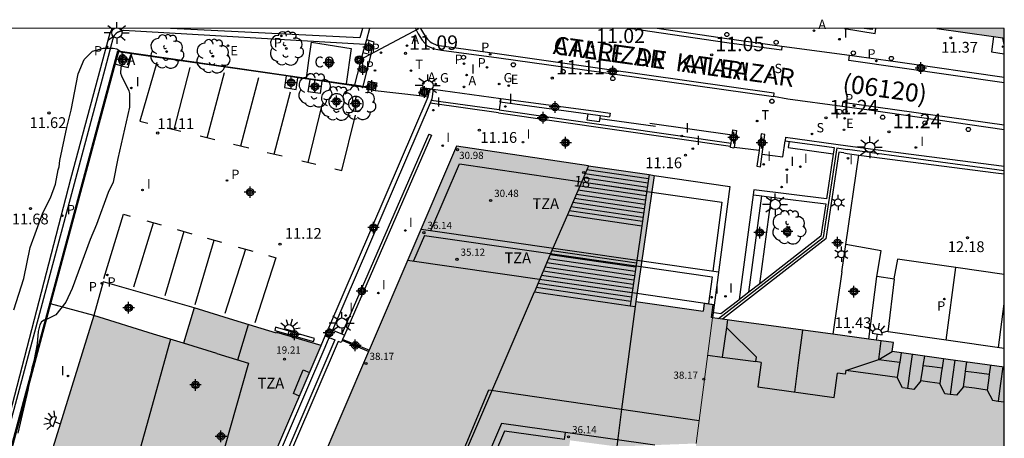
# Model space of a CAD drawing. Units: metres. Extents: x 583793 to 584144, y 4796790 to 4797042.
# Drawn here: x 584076 to 584144, y 4797012 to 4797041 of the extents above; entities that cross this region are included whole.
import ezdxf
from ezdxf.enums import TextEntityAlignment as Align

# ---------------------------------------------------------------- set-up
doc = ezdxf.new("R2010")
doc.units = ezdxf.units.M
doc.header["$MEASUREMENT"] = 0
for name, color, linetype in [('010106', 9, 'Continuous'), ('020204', 9, 'Continuous'), ('020308', 9, 'Continuous'), ('060106', 9, 'Continuous'), ('060108', 9, 'Continuous'), ('060113', 4, 'Continuous'), ('060117', 9, 'Continuous'), ('060126', 9, 'Continuous'), ('060130', 9, 'Continuous'), ('070105', 6, 'Continuous'), ('070106', 6, 'Continuous'), ('070108', 9, 'Continuous'), ('070110', 9, 'Continuous'), ('080101', 9, 'Continuous'), ('080107', 9, 'Continuous'), ('080109', 9, 'Continuous'), ('080110', 9, 'Continuous'), ('080131', 9, 'Continuous'), ('080137', 9, 'Continuous'), ('080201', 9, 'Continuous'), ('080202', 9, 'Continuous'), ('080301', 9, 'Continuous'), ('080302', 9, 'Continuous'), ('080303', 9, 'Continuous'), ('080306', 9, 'Continuous'), ('080308', 9, 'Continuous'), ('080311', 9, 'Continuous'), ('080312', 8, 'Continuous'), ('090217', 9, 'Continuous'), ('100101', 9, 'Continuous'), ('100106', 63, 'Continuous'), ('100116', 71, 'Continuous'), ('100117', 54, 'Continuous'), ('100202', 3, 'Continuous'), ('200205', 4, 'Continuous'), ('200305', 4, 'Continuous'), ('210102', 4, 'Continuous'), ('210203', 4, 'Continuous'), ('210204', 9, 'Continuous'), ('210205', 4, 'Continuous'), ('210303', 4, 'Continuous'), ('210304', 9, 'Continuous'), ('210305', 4, 'Continuous'), ('220101', 1, 'Continuous'), ('220104', 9, 'Continuous'), ('220205', 1, 'Continuous'), ('220207', 9, 'Continuous'), ('220305', 1, 'Continuous'), ('220307', 9, 'Continuous'), ('230204', 9, 'Continuous'), ('230304', 9, 'Continuous'), ('240205', 1, 'Continuous'), ('240305', 1, 'Continuous'), ('250203', 9, 'Continuous'), ('250204', 9, 'Continuous'), ('250206', 9, 'Continuous'), ('260101', 9, 'Continuous'), ('260202', 9, 'Continuous'), ('260203', 9, 'Continuous'), ('260303', 9, 'Continuous'), ('270204', 9, 'Continuous'), ('270304', 9, 'Continuous'), ('990501', 21, 'Continuous'), ('C_Edificios', 5, 'Continuous'), ('Centroides', 1, 'Continuous')]:
    doc.layers.add(name, color=color, linetype=linetype)
doc.layers.add('080111', color=7, linetype='Continuous', lineweight=30)
doc.layers.add('080117', color=7, linetype='Continuous', lineweight=20)
doc.styles.add('ARIAL', font='arial.ttf', dxfattribs={"height": 1})
doc.styles.add('ARIALI', font='ariali.ttf', dxfattribs={"height": 1})
doc.styles.add('ROMANS', font='romans__.ttf', dxfattribs={"height": 1})
doc.styles.get("Standard").update_dxf_attribs({"font": 'arial.ttf'})

# ---------------------------------------------------------------- blocks, each defined once
blk = doc.blocks.new('Centroide')
for points in [[(0.402, 0), (-0.402, 0)], [(0, -0.402), (0, 0.402)]]:
    blk.add_lwpolyline(points)
for radius in [0.256, 0.159]:
    blk.add_circle((0, 0), radius)
blk = doc.blocks.new('COTAPU')
blk.add_circle((0, 0), 0.075)
blk = doc.blocks.new('PLUVI2')
blk.add_circle((0, 0), 0.055)
blk = doc.blocks.new('FAROLA')
for p, q in [((0, 0.355), (0, 0.755)), ((-0.355, 0), (-0.895, 0)), ((-0.63, 0.51), (-0.255, 0.245)), ((0.605, 0.49), (0.276, 0.223)), ((0.355, 0), (0.855, 0)), ((-0.65, -0.52), (-0.255, -0.24)), ((0, -0.355), (0, -0.755)), ((0.585, -0.52), (0.256, -0.246))]:
    blk.add_line(p, q)
blk.add_circle((0, 0), 0.355)
blk = doc.blocks.new('REIND')
blk.add_circle((0, 0), 0.055)
blk = doc.blocks.new('BloquePortal')
blk.add_circle((0, 0), 0.075)
at = {"flags": 5}
blk.add_attdef('INDICE', text='', height=0.75, dxfattribs=at).set_placement((0, 0), align=Align.MIDDLE_CENTER)
blk = doc.blocks.new('POSTEM')
for radius in [0.29, 0.21, 0.12]:
    blk.add_circle((0, 0), radius)
blk = doc.blocks.new('ARBOL')
blk.add_circle((0, 0), 0.0587)
for centre, radius, start, end in [((-0.564, 0.381), 0.532, 92.28, 254.58), ((-0.28, 0.855), 0.3, 359.28777, 173.60777), ((0.097, 0.97), 0.21, 23.15651, 160.46651), ((0.438, 0.881), 0.24, 301.57804, 139.32804), ((0.656, 0.288), 0.443, 319.85562, 114.76562), ((-0.091, 0.321), 0.12, 119.14, 310.56), ((0.819, -0.249), 0.383, 235.52754, 62.02753), ((-0.556, -0.339), 0.555, 142.64, 266.54), ((-0.039, -0.384), 0.21, 189.64, 323.88), ((0.299, -0.624), 0.532, 224.67, 0.24), ((-0.301, -0.676), 0.45, 213.78, 295.32)]:
    blk.add_arc(centre, radius, start, end)
blk = doc.blocks.new('REGELE')
blk.add_circle((0, 0), 0.055)
blk = doc.blocks.new('PLUVI3')
blk.add_circle((0, 0), 0.055)
blk = doc.blocks.new('FAREDE')
at = {"linetype": 'Continuous'}
for p, q in [((0.75, 0.7), (0.57, 0.322)), ((0.415, 0), (0, 0)), ((0.415, 0.36), (0.415, -0.351)), ((1.07, 0.411), (0.715, 0.19)), ((0.738, -0.699), (0.56, -0.32)), ((1.062, -0.416), (0.709, -0.191)), ((1.187, -0.005), (0.768, -0.001))]:
    blk.add_line(p, q, dxfattribs=at)
blk.add_arc((0.413, 0.004), 0.355, 270.4282, 89.5718, dxfattribs=at)
blk = doc.blocks.new('FAROLJ')
for p, q in [((-0.215, 0.124), (-0.458, 0.264)), ((0, 0.248), (0, 0.528)), ((0.215, 0.124), (0.458, 0.264)), ((-0.215, -0.124), (-0.458, -0.264)), ((0, -0.248), (0, -0.528)), ((0.215, -0.124), (0.458, -0.264))]:
    blk.add_line(p, q)
blk.add_circle((0, 0), 0.248)
blk = doc.blocks.new('HUEPIV')
blk.add_circle((0, 0), 0.145)
blk = doc.blocks.new('PUNTO')
blk.add_circle((0, 0), 0.075)
blk = doc.blocks.new('REGALU')
blk.add_circle((0, 0), 0.055)
blk = doc.blocks.new('SANEA')
blk.add_circle((0, 0), 0.055)
blk = doc.blocks.new('REGAS')
blk.add_circle((0, 0), 0.055)
blk = doc.blocks.new('ABAS')
blk.add_circle((0, 0), 0.055)
blk = doc.blocks.new('RETEL')
blk.add_circle((0, 0), 0.055)
blk = doc.blocks.new('REGTRA')
blk.add_circle((0, 0), 0.055)

msp = doc.modelspace()

# ---------------------------------------------------------------- hatches: boundary and pattern name
at = {"layer": '990501'}
msp.add_hatch(color=256, dxfattribs=at).paths.add_polyline_path([(584144.165, 4797040.106), (584144.165, 4797039.432), (584139.477, 4797040.106)], flags=0)
msp.add_hatch(color=256, dxfattribs=at).paths.add_polyline_path([(584144.165, 4797040.106), (584144.165, 4797039.432), (584139.477, 4797040.106)], flags=0)
h = msp.add_hatch(color=256, dxfattribs=at)
h.dxf.hatch_style = 1
h.paths.add_polyline_path([(584113.32, 4797007.09), (584113.56, 4797008.75), (584113.96, 4797011.47), (584116.85, 4797011.09), (584117.2, 4797011.04), (584122.73, 4797011.25), (584121.7, 4797003.6), (584120.46, 4796994.27), (584120.43, 4796993.97), (584119.34, 4796985.94), (584118.54, 4796979.92), (584121.35, 4796979.55), (584121, 4796976.94), (584126.9, 4796976.16), (584127.25, 4796978.76), (584130.75, 4796978.3), (584131.2, 4796981.73), (584131.21, 4796981.83), (584131.88, 4796986.78), (584131.9, 4796986.88), (584132.37, 4796990.37), (584132.38, 4796990.47), (584132.57, 4796991.82), (584133.5, 4796998.49), (584133.99, 4797002.01), (584135.52, 4797001.8), (584136.362, 4797001.683), (584136.96, 4797001.6), (584142.18, 4797000.89), (584141.97, 4796999.38), (584144.164, 4796999.063), (584144.164, 4797016.566), (584140.268, 4797017.101), (584136.373, 4797017.636), (584136.416, 4797017.959), (584136.46, 4797018.277), (584134.736, 4797018.512), (584132.237, 4797018.853), (584125.54, 4797019.76), (584124.55, 4797019.89), (584123.87, 4797019.99), (584123.79, 4797020), (584123.837, 4797020.35), (584123.91, 4797020.9), (584123.28, 4797020.98), (584123.21, 4797020.44), (584118.53, 4797021.12), (584119.81, 4797029.89), (584119.47, 4797029.94), (584115.24, 4797030.56), (584106.06, 4797031.91), (584099.98, 4797017.73), (584099.94, 4797017.64), (584096.36, 4797009.31), (584083.28, 4796978.84), (584083.11, 4796978.46), (584101.07, 4796975.929), (584101.27, 4796975.901), (584101.49, 4796975.87), (584103.24, 4796975.62), (584104.74, 4796975.41), (584108.36, 4796974.9), (584108.52, 4796974.88), (584108.67, 4796974.85), (584108.69, 4796974.95), (584108.72, 4796975.15), (584111.63, 4796995.32), (584111.66, 4796995.52), (584112.87, 4797003.96)])
h = msp.add_hatch(color=256, dxfattribs=at)
h.dxf.hatch_style = 1
h.paths.add_polyline_path([(584096.64, 4797018.06), (584093.56, 4797018.96), (584093.54, 4797018.92), (584090.57, 4797019.83), (584087.818, 4797020.689), (584087.056, 4797018.221), (584084.98, 4797018.859), (584080.823, 4797020.138), (584077.684, 4797009.974), (584077.826, 4797009.931), (584076.809, 4797006.576), (584077.714, 4797006.312), (584077.838, 4797006.276), (584078.739, 4797006.013), (584078.99, 4797005.94), (584079.214, 4797005.875), (584079.338, 4797005.838), (584083.56, 4797004.606), (584083.653, 4797004.875), (584084.704, 4797007.94), (584087.825, 4797006.861), (584087.714, 4797006.539), (584088.176, 4797006.399), (584087.318, 4797003.616), (584087.261, 4797003.432), (584087.335, 4797003.409), (584087.407, 4797003.385), (584088.662, 4797002.982), (584088.737, 4797002.958), (584088.999, 4797002.874), (584089.983, 4797002.557)])

# ---------------------------------------------------------------- linework, layer by layer
at = {"layer": '010106', "flags": 128}
msp.add_lwpolyline([(583794.169, 4796790.121), (584144.159, 4796790.113), (584144.165, 4797040.106), (583794.174, 4797040.113)], close=True, dxfattribs=at)
at = {"layer": '060106', "flags": 128}
for points in [[(584132.51, 4797031.8), (584133.26, 4797031.7)], [(584144.164, 4797030.195), (584133.26, 4797031.7)]]:
    msp.add_lwpolyline(points, dxfattribs=at)
at = {"layer": '060108', "flags": 128}
for points in [[(584103.216, 4797040.107), (584103.233, 4797040.065), (584103.401, 4797039.733), (584103.667, 4797039.295), (584104.016, 4797038.885), (584104.502, 4797038.678), (584105.024, 4797038.584), (584108.999, 4797038.071), (584116.114, 4797037.058), (584117.093, 4797036.919), (584128.114, 4797035.364)], [(584128.699, 4797038.846), (584124.869, 4797039.387), (584120.013, 4797040.106)], [(584133.385, 4797038.217), (584128.699, 4797038.846)], [(584144.164, 4797036.694), (584136.75, 4797037.767), (584133.385, 4797038.217)], [(584132.885, 4797034.687), (584129.107, 4797035.196), (584128.114, 4797035.364)], [(584144.164, 4797033.067), (584134.773, 4797034.433), (584132.885, 4797034.687)]]:
    msp.add_lwpolyline(points, dxfattribs=at)
at = {"layer": '060113', "flags": 128}
for points in [[(584082.162, 4797040.107), (584082.064, 4797040.005), (584081.932, 4797039.771), (584079.202, 4797029.628), (584072.916, 4797005.461), (584071.708, 4797001.176), (584071.292, 4796999.509), (584068.593, 4796990.081), (584066.908, 4796983.837)], [(584099.526, 4797040.107), (584099.43, 4797039.773), (584099.335, 4797039.44), (584092.744, 4797039.773), (584086.152, 4797040.107)], [(584103.551, 4797040.107), (584103.62, 4797039.977), (584103.751, 4797039.762), (584103.894, 4797039.555), (584104.048, 4797039.357), (584104.214, 4797039.167), (584104.349, 4797039.098), (584104.687, 4797038.948), (584108.892, 4797038.364), (584116.179, 4797037.315), (584128.141, 4797035.637), (584128.114, 4797035.364)], [(584128.699, 4797038.846), (584128.66, 4797038.6), (584124.863, 4797039.112), (584118.082, 4797040.107)], [(584144.164, 4797036.32), (584133.344, 4797037.874), (584133.385, 4797038.217)], [(584144.164, 4797033.38), (584132.908, 4797034.955), (584132.885, 4797034.687)]]:
    msp.add_lwpolyline(points, dxfattribs=at)
at = {"layer": '060117', "flags": 128}
for points in [[(584125.74, 4797021.26), (584126.72, 4797028.54)], [(584126.39, 4797021.76), (584127.29, 4797028.47)], [(584127.15, 4797022.35), (584127.96, 4797028.38)]]:
    msp.add_lwpolyline(points, dxfattribs=at)
at = {"layer": '060126', "flags": 128}
msp.add_lwpolyline([(584135.306, 4797022.854), (584135.605, 4797024.634), (584133.139, 4797025.09)], dxfattribs=at)
at = {"layer": '060130', "flags": 128}
msp.add_lwpolyline([(584080.823, 4797020.138), (584077.809, 4797020.951)], dxfattribs=at)
at = {"layer": '070105', "flags": 128}
for points in [[(584133.051, 4797040.106), (584135.172, 4797039.761), (584135.218, 4797040.106)], [(584134.979, 4797040.106), (584134.97, 4797040.02), (584134.427, 4797040.106)], [(584083.483, 4797038.341), (584082.537, 4797038.477), (584082.311, 4797037.638)], [(584094.207, 4797036.798), (584083.483, 4797038.341)], [(584099.551, 4797038.436), (584098.958, 4797036.174)], [(584100.109, 4797038.296), (584099.531, 4797036.092)], [(584082.311, 4797037.638), (584077.809, 4797020.951)], [(584095.022, 4797036.68), (584094.207, 4797036.798)], [(584095.874, 4797036.558), (584095.022, 4797036.68)], [(584096.69, 4797036.44), (584095.874, 4797036.558)], [(584099.845, 4797035.986), (584096.69, 4797036.44)], [(584104.17, 4797035.92), (584104.44, 4797035.88)], [(584104.44, 4797035.88), (584104.35, 4797035.21)], [(584104.07, 4797035.33), (584097.15, 4797019.26)], [(584104.218, 4797034.899), (584097.43, 4797019.14)], [(584104.3, 4797035.09), (584104.218, 4797034.899)], [(584104.35, 4797035.21), (584104.3, 4797035.09)], [(584109.097, 4797034.999), (584109.13, 4797035.24)], [(584109.097, 4797034.999), (584115.21, 4797034.17)], [(584109.13, 4797035.24), (584115.94, 4797034.33), (584116.75, 4797034.21)], [(584115.21, 4797034.17), (584116.04, 4797034.06)], [(584116.75, 4797034.21), (584116.71, 4797033.97)], [(584116.04, 4797034.06), (584116.71, 4797033.97)], [(584125.153, 4797032.13), (584125.28, 4797033.05), (584125.53, 4797033.01), (584125.367, 4797031.839)], [(584127.32, 4797031.36), (584127.51, 4797032.74), (584127.26, 4797032.77), (584127.105, 4797031.609)], [(584125.125, 4797031.929), (584125.153, 4797032.13)], [(584128.94, 4797032.54), (584128.91, 4797032.3)], [(584128.91, 4797032.3), (584132.34, 4797031.82)], [(584128.94, 4797032.54), (584133.29, 4797031.95)], [(584125.367, 4797031.839), (584125.36, 4797031.79), (584125.11, 4797031.82), (584125.125, 4797031.929)], [(584127.105, 4797031.609), (584126.96, 4797030.52), (584127.2, 4797030.49), (584127.32, 4797031.36)], [(584132.65, 4797031.51), (584131.74, 4797025.47)], [(584132.34, 4797031.82), (584131.8, 4797028.25)], [(584132.82, 4797031.48), (584132.65, 4797031.51)], [(584132.99, 4797031.46), (584132.82, 4797031.48)], [(584132.99, 4797031.46), (584133.23, 4797031.42)], [(584133.23, 4797031.42), (584134.038, 4797031.302)], [(584133.29, 4797031.95), (584137.502, 4797031.393), (584144.164, 4797030.528)], [(584134.038, 4797031.302), (584143.578, 4797030.073), (584144.164, 4797029.986)], [(584126.74, 4797028.89), (584126.7, 4797028.54), (584126.72, 4797028.54)], [(584131.8, 4797028.25), (584126.74, 4797028.89)], [(584126.72, 4797028.54), (584127.29, 4797028.47), (584127.96, 4797028.38)], [(584127.96, 4797028.38), (584131.75, 4797027.91)], [(584131.75, 4797027.91), (584131.41, 4797025.66), (584127.15, 4797022.35)], [(584131.74, 4797025.47), (584124.55, 4797019.89)], [(584132.863, 4797023.183), (584132.237, 4797018.853)], [(584085.704, 4797021.289), (584081.486, 4797022.487), (584080.823, 4797020.138)], [(584127.15, 4797022.35), (584126.39, 4797021.76), (584125.74, 4797021.26)], [(584087.818, 4797020.689), (584085.704, 4797021.289)], [(584125.74, 4797021.26), (584125.69, 4797021.22), (584124.45, 4797020.26)], [(584077.809, 4797020.951), (584074.07, 4797007.089), (584069.915, 4796991.937), (584067.678, 4796983.564)], [(584124.45, 4797020.26), (584123.837, 4797020.35)], [(584096.924, 4797018.728), (584097.15, 4797019.26)], [(584097.15, 4797019.26), (584097.43, 4797019.14)], [(584097.43, 4797019.14), (584097.2, 4797018.61)], [(584097.43, 4797019.14), (584098.08, 4797018.87)], [(584097.59, 4797018.45), (584089.4, 4796999.37), (584082.98, 4796984.41), (584080.64, 4796978.98)], [(584088.99, 4796999.5), (584096.91, 4797017.94), (584097.2, 4797018.61)], [(584096.64, 4797018.06), (584096.924, 4797018.728)], [(584096.924, 4797018.728), (584097.2, 4797018.61)], [(584097.2, 4797018.61), (584097.59, 4797018.45)], [(584098.08, 4797018.87), (584098.26, 4797018.79)], [(584098.13, 4797018.49), (584098.1, 4797018.4)], [(584098.26, 4797018.79), (584098.13, 4797018.49)], [(584099.98, 4797017.73), (584098.13, 4797018.49)]]:
    msp.add_lwpolyline(points, dxfattribs=at)
at = {"layer": '070106', "flags": 128}
for points in [[(584099.999, 4797040.107), (584099.994, 4797040.089), (584099.787, 4797039.303)], [(584103.49, 4797035.42), (584100.398, 4797035.757)], [(584116.02, 4797033.84), (584119.91, 4797033.3)], [(584119.5, 4797033.51), (584125.234, 4797032.719)], [(584127.105, 4797031.609), (584125.367, 4797031.839)], [(584127.32, 4797031.36), (584128.75, 4797031.17)]]:
    msp.add_lwpolyline(points, dxfattribs=at)
at = {"layer": '070108', "flags": 128}
for points in [[(584144.165, 4797038.991), (584144.065, 4797039.446)], [(584067.619, 4796983.585), (584074.012, 4797007.105), (584082.493, 4797038.544), (584095.615, 4797036.655)], [(584095.615, 4797036.655), (584098.379, 4797036.258)], [(584098.379, 4797036.258), (584098.958, 4797036.174)], [(584098.958, 4797036.174), (584099.531, 4797036.092)], [(584099.531, 4797036.092), (584099.857, 4797036.045)], [(584128.75, 4797031.17), (584128.91, 4797032.3)], [(584132.51, 4797031.8), (584131.57, 4797025.56)], [(584124.29, 4797019.93), (584131.57, 4797025.56)]]:
    msp.add_lwpolyline(points, dxfattribs=at)
at = {"layer": '070110', "flags": 128}
for points in [[(584099.699, 4797038.982), (584099.551, 4797038.436)], [(584099.787, 4797039.303), (584099.699, 4797038.982)], [(584100.109, 4797038.296), (584100.335, 4797039.151), (584099.787, 4797039.303)], [(584099.551, 4797038.436), (584100.109, 4797038.296)], [(584099.857, 4797036.045), (584099.933, 4797036.442), (584100.508, 4797036.332), (584100.453, 4797036.045)], [(584100.398, 4797035.757), (584099.823, 4797035.867), (584099.845, 4797035.986)], [(584099.845, 4797035.986), (584099.857, 4797036.045)], [(584100.453, 4797036.045), (584100.398, 4797035.757)], [(584103.49, 4797035.42), (584103.59, 4797036.01)], [(584103.59, 4797036.01), (584104.17, 4797035.92)], [(584104.17, 4797035.92), (584104.07, 4797035.33)], [(584104.07, 4797035.33), (584103.49, 4797035.42)]]:
    msp.add_lwpolyline(points, dxfattribs=at)
at = {"layer": '080101', "flags": 128}
msp.add_lwpolyline([(584119.81, 4797029.89), (584125.08, 4797029.12), (584123.87, 4797019.99)], dxfattribs=at)
at = {"layer": '080107', "flags": 128}
for points in [[(584095.615, 4797036.655), (584095.79, 4797037.871), (584095.973, 4797039.145), (584098.731, 4797038.712), (584098.379, 4797036.258)], [(584082.311, 4797037.638), (584082.764, 4797037.516), (584083.217, 4797037.394), (584083.35, 4797037.867), (584083.483, 4797038.341)]]:
    msp.add_lwpolyline(points, dxfattribs=at).dxf.unprotected_set("ltscale", 0)
for points in [[(584098.1, 4797018.4), (584098.04, 4797018.27), (584097.82, 4797018.35), (584081.23, 4796979.72)], [(584099.94, 4797017.64), (584098.1, 4797018.4)]]:
    msp.add_lwpolyline(points, dxfattribs=at)
at = {"layer": '080109', "flags": 128}
for points in [[(584126.92, 4797017.26), (584124.83, 4797019.31)], [(584129.595, 4797014.82), (584129.876, 4797017.035), (584130.143, 4797019.139)], [(584086.166, 4797018.495), (584084.762, 4797013.47), (584083.328, 4797008.338)], [(584135.432, 4797017.097), (584135.603, 4797018.394)], [(584133.13, 4797016.32), (584135.432, 4797017.097)], [(584135.432, 4797017.097), (584135.902, 4797017.367), (584136.373, 4797017.636)], [(584135.432, 4797017.097), (584136.16, 4797016.999), (584136.888, 4797016.901)], [(584136.994, 4797017.551), (584136.888, 4797016.901)], [(584137.76, 4797017.446), (584137.6, 4797016.301), (584137.429, 4797015.068)], [(584138.53, 4797016.679), (584138.633, 4797017.326)], [(584139.927, 4797017.148), (584139.835, 4797016.504)], [(584140.727, 4797017.038), (584140.566, 4797015.884), (584140.397, 4797014.662)], [(584136.713, 4797015.837), (584134.85, 4797016.097), (584133.13, 4797016.32)], [(584136.888, 4797016.901), (584136.853, 4797016.69), (584136.713, 4797015.837)], [(584138.361, 4797015.609), (584138.496, 4797016.465), (584138.53, 4797016.679)], [(584138.53, 4797016.679), (584139.141, 4797016.597), (584139.835, 4797016.504)], [(584139.835, 4797016.504), (584139.804, 4797016.287), (584139.682, 4797015.425)], [(584141.476, 4797016.283), (584141.567, 4797016.923)], [(584143.199, 4797016.699), (584143.116, 4797016.063)], [(584144.06, 4797016.58), (584143.899, 4797015.42), (584143.73, 4797014.203)], [(584137.429, 4797015.068), (584137.076, 4797015.117), (584136.713, 4797015.837)], [(584141.321, 4797015.198), (584141.444, 4797016.058), (584141.476, 4797016.283)], [(584141.476, 4797016.283), (584142.252, 4797016.179), (584143.116, 4797016.063)], [(584143.116, 4797016.063), (584143.085, 4797015.827), (584142.973, 4797014.968)], [(584138.361, 4797015.609), (584137.88, 4797015.005), (584137.429, 4797015.068)], [(584139.682, 4797015.425), (584138.995, 4797015.521), (584138.361, 4797015.609)], [(584140.397, 4797014.662), (584140.036, 4797014.713), (584139.682, 4797015.425)], [(584141.321, 4797015.198), (584140.84, 4797014.601), (584140.397, 4797014.662)], [(584142.973, 4797014.968), (584142.094, 4797015.09), (584141.321, 4797015.198)], [(584142.973, 4797014.968), (584142.971, 4797014.954), (584143.348, 4797014.257), (584143.73, 4797014.203)], [(584143.73, 4797014.203), (584144.152, 4797014.145), (584144.164, 4797014.161)]]:
    msp.add_lwpolyline(points, dxfattribs=at)
at = {"layer": '080110', "flags": 128}
for points in [[(584104.27, 4797026.06), (584106.26, 4797030.7), (584115.07, 4797029.4), (584119.64, 4797028.73)], [(584119.64, 4797028.73), (584124.52, 4797028.02)], [(584124.52, 4797028.02), (584123.89, 4797023.23)], [(584103.59, 4797026.16), (584118.94, 4797023.94)], [(584103.84, 4797025.72), (584103.07, 4797023.94)], [(584103.84, 4797025.72), (584118.88, 4797023.55)], [(584102.66, 4797024), (584118.61, 4797021.69)], [(584118.94, 4797023.94), (584124.29, 4797023.18)], [(584118.88, 4797023.55), (584123.84, 4797022.84)], [(584123.84, 4797022.84), (584123.59, 4797020.98)], [(584118.61, 4797021.69), (584123.99, 4797020.92)], [(584124.909, 4797019.843), (584124.83, 4797019.31), (584124.53, 4797017.25), (584126.87, 4797016.94)], [(584090.84, 4797017.06), (584091.583, 4797019.52)], [(584089.38, 4797017.5), (584087.056, 4797018.221)], [(584089.38, 4797017.5), (584091.59, 4797016.83), (584088.68, 4797006.61), (584087.825, 4797006.861)], [(584123.53, 4797017.38), (584124.53, 4797017.25)], [(584127.24, 4797016.89), (584126.87, 4797016.94), (584126.92, 4797017.26)], [(584095.13, 4797014.55), (584094.71, 4797014.73), (584095.38, 4797016.38), (584095.83, 4797016.19)], [(584127.24, 4797016.89), (584127.01, 4797015.18), (584132.33, 4797014.44), (584132.57, 4797016.15)], [(584133.13, 4797016.32), (584133.09, 4797016.08), (584132.57, 4797016.15)], [(584096.36, 4797009.31), (584104.48, 4797005.82), (584108.3, 4797014.99), (584122.93, 4797012.84)], [(584113.65, 4797012.01), (584109.19, 4797012.64), (584095.67, 4796981.14)], [(584109.39, 4797012.11), (584096.03, 4796980.98)], [(584113.58, 4797011.52), (584109.39, 4797012.11)], [(584113.58, 4797011.52), (584113.65, 4797012.01)], [(584119.85, 4797011.14), (584113.65, 4797012.01)]]:
    msp.add_lwpolyline(points, dxfattribs=at)
at = {"layer": '080111', "flags": 128}
for points in [[(584139.477, 4797040.106), (584143.419, 4797039.539)], [(584143.419, 4797039.539), (584144.065, 4797039.446)], [(584144.065, 4797039.446), (584144.165, 4797039.432)], [(584115.24, 4797030.56), (584106.06, 4797031.91), (584099.98, 4797017.73)], [(584115.24, 4797030.56), (584119.47, 4797029.94)], [(584119.81, 4797029.89), (584118.53, 4797021.12)], [(584119.47, 4797029.94), (584119.81, 4797029.89)], [(584118.53, 4797021.12), (584123.21, 4797020.44)], [(584087.818, 4797020.689), (584087.056, 4797018.221), (584084.98, 4797018.859)], [(584090.57, 4797019.83), (584087.818, 4797020.689)], [(584123.837, 4797020.35), (584123.91, 4797020.9), (584123.28, 4797020.98), (584123.21, 4797020.44)], [(584080.823, 4797020.138), (584077.684, 4797009.974), (584077.826, 4797009.931), (584076.809, 4797006.576), (584077.714, 4797006.312)], [(584084.98, 4797018.859), (584080.823, 4797020.138)], [(584096.64, 4797018.06), (584093.56, 4797018.96), (584093.54, 4797018.92), (584090.57, 4797019.83)], [(584123.87, 4797019.99), (584123.79, 4797020), (584123.837, 4797020.35)], [(584124.55, 4797019.89), (584123.87, 4797019.99)], [(584125.54, 4797019.76), (584124.55, 4797019.89)], [(584132.237, 4797018.853), (584125.54, 4797019.76)], [(584134.736, 4797018.512), (584132.237, 4797018.853)], [(584144.164, 4797016.566), (584140.268, 4797017.101), (584136.373, 4797017.636), (584136.416, 4797017.959), (584136.46, 4797018.277), (584134.736, 4797018.512)], [(584089.983, 4797002.557), (584096.64, 4797018.06)], [(584099.98, 4797017.73), (584099.94, 4797017.64)], [(584099.94, 4797017.64), (584096.36, 4797009.31)]]:
    msp.add_lwpolyline(points, dxfattribs=at)
at = {"layer": '080117', "flags": 128}
for points in [[(584123.87, 4797019.99), (584122.93, 4797012.84)], [(584122.93, 4797012.84), (584122.73, 4797011.25)]]:
    msp.add_lwpolyline(points, dxfattribs=at)
at = {"layer": '080131', "flags": 128}
for points in [[(584119.42, 4797029.65), (584115.12, 4797030.28)], [(584119.29, 4797028.76), (584114.75, 4797029.42)], [(584119.34, 4797029.05), (584114.87, 4797029.71)], [(584119.38, 4797029.35), (584114.99, 4797029.99)], [(584119.47, 4797029.94), (584119.42, 4797029.65), (584118.95, 4797026.38), (584118.57, 4797023.8), (584118.13, 4797020.83)], [(584119.21, 4797028.16), (584114.5, 4797028.85)], [(584119.25, 4797028.46), (584114.63, 4797029.14)], [(584119.08, 4797027.27), (584114.14, 4797028)], [(584119.12, 4797027.57), (584114.26, 4797028.28)], [(584119.16, 4797027.86), (584114.38, 4797028.57)], [(584118.99, 4797026.68), (584113.89, 4797027.42)], [(584119.03, 4797026.97), (584114.01, 4797027.71)], [(584113.77, 4797027.14), (584118.95, 4797026.38)], [(584112.7, 4797024.66), (584118.57, 4797023.8)], [(584118.48, 4797023.2), (584112.46, 4797024.09)], [(584118.52, 4797023.5), (584112.58, 4797024.37)], [(584118.35, 4797022.31), (584112.09, 4797023.23)], [(584118.39, 4797022.61), (584112.21, 4797023.52)], [(584118.44, 4797022.91), (584112.33, 4797023.8)], [(584118.26, 4797021.72), (584111.84, 4797022.66)], [(584118.31, 4797022.02), (584111.97, 4797022.94)], [(584111.48, 4797021.8), (584118.13, 4797020.83)], [(584118.18, 4797021.13), (584111.6, 4797022.09)], [(584118.22, 4797021.42), (584111.72, 4797022.37)], [(584118.13, 4797020.83), (584118.48, 4797020.78)]]:
    msp.add_lwpolyline(points, dxfattribs=at)
at = {"layer": '080137', "flags": 128}
for points in [[(584115.24, 4797030.56), (584115.12, 4797030.28), (584113.77, 4797027.14), (584112.7, 4797024.66), (584111.48, 4797021.8)], [(584092.31, 4796977.16), (584111.48, 4797021.8)], [(584118.53, 4797021.12), (584117.54, 4797013.64)], [(584117.54, 4797013.64), (584117.2, 4797011.04)]]:
    msp.add_lwpolyline(points, dxfattribs=at)
at = {"layer": '100101', "flags": 128}
for points in [[(584094.207, 4797036.798), (584094.09, 4797035.987), (584094.905, 4797035.868), (584095.022, 4797036.68)], [(584096.69, 4797036.44), (584096.565, 4797035.576), (584095.75, 4797035.695), (584095.874, 4797036.558)], [(584098.253, 4797035.028), (584098.25, 4797035.082), (584098.242, 4797035.135), (584098.229, 4797035.187), (584098.211, 4797035.237), (584098.187, 4797035.285), (584098.159, 4797035.331), (584098.127, 4797035.374), (584098.091, 4797035.413), (584098.05, 4797035.448), (584098.007, 4797035.48), (584097.961, 4797035.507), (584097.912, 4797035.529), (584097.861, 4797035.546), (584097.809, 4797035.558), (584097.755, 4797035.564), (584097.702, 4797035.566), (584097.648, 4797035.562), (584097.596, 4797035.552), (584097.544, 4797035.538), (584097.494, 4797035.518), (584097.447, 4797035.494), (584097.402, 4797035.465), (584097.36, 4797035.431), (584097.321, 4797035.394), (584097.287, 4797035.353), (584097.257, 4797035.309), (584097.231, 4797035.261), (584097.21, 4797035.212), (584097.194, 4797035.161), (584097.184, 4797035.108), (584097.178, 4797035.055), (584097.178, 4797035.001), (584097.184, 4797034.948), (584097.194, 4797034.896), (584097.21, 4797034.844), (584097.231, 4797034.795), (584097.257, 4797034.748), (584097.287, 4797034.704), (584097.321, 4797034.663), (584097.36, 4797034.625), (584097.402, 4797034.592), (584097.447, 4797034.563), (584097.494, 4797034.538), (584097.544, 4797034.519), (584097.596, 4797034.504), (584097.648, 4797034.495), (584097.702, 4797034.491), (584097.755, 4797034.492), (584097.809, 4797034.499), (584097.861, 4797034.511), (584097.912, 4797034.528), (584097.961, 4797034.55), (584098.007, 4797034.577), (584098.05, 4797034.608), (584098.091, 4797034.643), (584098.127, 4797034.683), (584098.159, 4797034.725), (584098.187, 4797034.771), (584098.211, 4797034.819), (584098.229, 4797034.87), (584098.242, 4797034.922), (584098.25, 4797034.975), (584098.253, 4797035.028)], [(584099.57, 4797034.864), (584099.568, 4797034.915), (584099.56, 4797034.966), (584099.548, 4797035.015), (584099.53, 4797035.063), (584099.508, 4797035.109), (584099.481, 4797035.153), (584099.45, 4797035.194), (584099.416, 4797035.231), (584099.377, 4797035.265), (584099.336, 4797035.295), (584099.292, 4797035.32), (584099.245, 4797035.341), (584099.197, 4797035.358), (584099.147, 4797035.369), (584099.096, 4797035.375), (584099.045, 4797035.377), (584098.994, 4797035.373), (584098.944, 4797035.364), (584098.895, 4797035.35), (584098.847, 4797035.331), (584098.802, 4797035.308), (584098.759, 4797035.28), (584098.719, 4797035.248), (584098.682, 4797035.213), (584098.649, 4797035.174), (584098.621, 4797035.131), (584098.596, 4797035.087), (584098.576, 4797035.04), (584098.561, 4797034.991), (584098.551, 4797034.941), (584098.546, 4797034.89), (584098.546, 4797034.839), (584098.551, 4797034.788), (584098.561, 4797034.738), (584098.576, 4797034.689), (584098.596, 4797034.642), (584098.621, 4797034.597), (584098.649, 4797034.555), (584098.682, 4797034.516), (584098.719, 4797034.48), (584098.759, 4797034.448), (584098.802, 4797034.42), (584098.847, 4797034.397), (584098.895, 4797034.379), (584098.944, 4797034.365), (584098.994, 4797034.356), (584099.045, 4797034.352), (584099.096, 4797034.353), (584099.147, 4797034.36), (584099.197, 4797034.371), (584099.245, 4797034.387), (584099.292, 4797034.408), (584099.336, 4797034.434), (584099.377, 4797034.464), (584099.416, 4797034.497), (584099.45, 4797034.535), (584099.481, 4797034.576), (584099.508, 4797034.619), (584099.53, 4797034.665), (584099.548, 4797034.713), (584099.56, 4797034.763), (584099.568, 4797034.813), (584099.57, 4797034.864)]]:
    msp.add_lwpolyline(points, dxfattribs=at)
at = {"layer": '100106', "flags": 128}
for points in [[(584075.262, 4797020.544), (584075.962, 4797022.71), (584076.41, 4797024.866), (584077.286, 4797027.282), (584077.804, 4797028.336), (584078.164, 4797029.274), (584078.344, 4797030.278), (584078.412, 4797030.472), (584078.456, 4797030.92), (584078.942, 4797033.22), (584079.242, 4797034.422), (584079.74, 4797036.951), (584080.164, 4797037.937), (584080.735, 4797038.533)], [(584080.735, 4797038.533), (584081.5, 4797038.741), (584082.176, 4797038.727), (584082.418, 4797038.687), (584082.772, 4797038.455), (584082.832, 4797038.011), (584082.804, 4797037.585), (584082.716, 4797037.389), (584082.69, 4797037.005), (584082.748, 4797036.799), (584083.266, 4797035.773), (584083.32, 4797035.583), (584083.312, 4797034.637), (584082.492, 4797031.062), (584082.168, 4797029.426), (584081.83, 4797028.708), (584081.024, 4797026.478), (584080.582, 4797025.43), (584079.316, 4797022.03), (584078.888, 4797021.068), (584078.182, 4797020.188), (584077.584, 4797019.884), (584077.368, 4797019.814), (584077.194, 4797019.7), (584077.062, 4797019.492), (584076.962, 4797019.044), (584076.888, 4797018.176), (584076.664, 4797016.97), (584076.524, 4797016.496), (584076.232, 4797014.956), (584075.534, 4797011.978)]]:
    msp.add_lwpolyline(points, dxfattribs=at)
at = {"layer": '100116', "flags": 128}
for points in [[(584099.699, 4797038.982), (584082.889, 4797039.96), (584082.854, 4797039.95), (584082.826, 4797039.943), (584082.798, 4797039.936), (584082.771, 4797039.928), (584082.744, 4797039.921), (584082.717, 4797039.913), (584082.691, 4797039.905), (584082.665, 4797039.897), (584082.64, 4797039.889), (584082.615, 4797039.881), (584082.591, 4797039.872), (584082.567, 4797039.863), (584082.544, 4797039.854), (584082.522, 4797039.845), (584082.501, 4797039.835), (584082.481, 4797039.825), (584082.461, 4797039.814), (584082.442, 4797039.803), (584082.424, 4797039.792), (584082.407, 4797039.781), (584082.391, 4797039.769), (584082.353, 4797039.738), (584082.319, 4797039.704), (584082.302, 4797039.685), (584082.285, 4797039.665), (584082.269, 4797039.643), (584082.254, 4797039.62), (584082.239, 4797039.595), (584082.225, 4797039.569), (584082.212, 4797039.542), (584082.199, 4797039.514), (584082.187, 4797039.484), (584082.175, 4797039.454), (584082.163, 4797039.422), (584082.152, 4797039.389), (584082.142, 4797039.356), (584082.132, 4797039.322), (584082.122, 4797039.287), (584082.112, 4797039.251), (584082.103, 4797039.215), (584082.094, 4797039.178), (584082.085, 4797039.141), (584082.076, 4797039.104), (584082.067, 4797039.066), (584082.057, 4797039.025), (584081.591, 4797037.262), (584067.235, 4796983.721)], [(584143.419, 4797039.539), (584143.268, 4797038.474), (584144.164, 4797038.345)], [(584133.139, 4797025.09), (584134.038, 4797031.302)], [(584132.863, 4797023.183), (584133.139, 4797025.09)], [(584134.736, 4797018.512), (584135.306, 4797022.854)], [(584144.164, 4797017.862), (584136.074, 4797019.024), (584136.529, 4797022.665), (584135.306, 4797022.854)]]:
    msp.add_lwpolyline(points, dxfattribs=at)
at = {"layer": '100117', "flags": 128}
msp.add_lwpolyline([(584129.19, 4797032.26), (584129.13, 4797031.82), (584132.27, 4797031.38)], dxfattribs=at)
at = {"layer": '210102', "flags": 128}
for points in [[(584108.99, 4797034.24), (584104.218, 4797034.899)], [(584109.02, 4797034.44), (584104.3, 4797035.09)], [(584108.99, 4797034.24), (584125.125, 4797031.929)], [(584109.02, 4797034.44), (584125.153, 4797032.13)], [(584104.13, 4797032.76), (584098.08, 4797018.87)], [(584104.13, 4797032.76), (584104.31, 4797032.68)], [(584104.31, 4797032.68), (584098.26, 4797018.79)]]:
    msp.add_lwpolyline(points, dxfattribs=at)
msp.add_lwpolyline([(584093.41, 4797019.11), (584096.11, 4797018.33), (584096.17, 4797018.55), (584093.46, 4797019.33)], close=True, dxfattribs=at)
at = {"layer": '220101', "flags": 128}
for points in [[(584104.44, 4797035.88), (584109.13, 4797035.24), (584109.02, 4797034.44)], [(584109.02, 4797034.44), (584104.3, 4797035.09)]]:
    msp.add_lwpolyline(points, dxfattribs=at)
msp.add_lwpolyline([(584115.21, 4797034.17), (584116.04, 4797034.06), (584115.98, 4797033.61), (584115.15, 4797033.73)], close=True, dxfattribs=at)
at = {"layer": '220104', "flags": 128}
msp.add_lwpolyline([(584099.29, 4797037.91), (584103.431, 4797040.107)], dxfattribs=at)
at = {"layer": '260101', "flags": 128}
for points in [[(584085.2, 4797037.73), (584084.02, 4797033.66), (584084.59, 4797033.52)], [(584086.41, 4797033.07), (584087.54, 4797037.39)], [(584088.72, 4797032.51), (584089.91, 4797037.05)], [(584091.06, 4797031.94), (584092.31, 4797036.7)], [(584093.38, 4797031.37), (584094.51, 4797035.69)], [(584095.74, 4797030.79), (584096.72, 4797034.79)], [(584097.6, 4797030.34), (584098.07, 4797030.22), (584099.04, 4797034.07)], [(584085.94, 4797033.19), (584086.87, 4797032.96)], [(584088.23, 4797032.63), (584089.25, 4797032.38)], [(584090.55, 4797032.06), (584091.61, 4797031.8)], [(584092.88, 4797031.49), (584093.93, 4797031.24)], [(584095.29, 4797030.9), (584096.27, 4797030.66)], [(584081.53, 4797022.73), (584082.89, 4797027.19), (584083.36, 4797027.06)], [(584083.62, 4797022.13), (584084.98, 4797026.59)], [(584084.52, 4797026.72), (584085.52, 4797026.44)], [(584087.09, 4797025.99), (584085.76, 4797021.52)], [(584086.62, 4797026.12), (584087.64, 4797025.83)], [(584087.87, 4797020.92), (584089.21, 4797025.38)], [(584088.71, 4797025.53), (584089.72, 4797025.24)], [(584091.38, 4797024.77), (584089.93, 4797020.29)], [(584090.87, 4797024.91), (584091.88, 4797024.62)], [(584092.97, 4797024.31), (584093.5, 4797024.16), (584092.02, 4797019.64)], [(584136.728, 4797024.062), (584136.489, 4797022.696)], [(584140.785, 4797023.478), (584136.728, 4797024.062)], [(584140.123, 4797018.442), (584140.785, 4797023.478)], [(584144.164, 4797022.993), (584140.785, 4797023.478)], [(584143.765, 4797017.919), (584144.164, 4797020.956)]]:
    msp.add_lwpolyline(points, dxfattribs=at)

# ---------------------------------------------------------------- block references
at = {"layer": '020204'}
for p in [(584115.515, 4797038.842, 11.015), (584102.508, 4797038.37, 11.086), (584123.81, 4797038.274, 11.053), (584112.717, 4797036.653, 11.111), (584131.759, 4797033.886, 11.235), (584136.143, 4797032.918, 11.235)]:
    msp.add_blockref('COTAPU', p, dxfattribs=at)
for p, rotation in [((584140.444, 4797039.455, 11.373), 359.9987685839998), ((584077.708, 4797034.231, 11.624), 359.9987685839998), ((584085.27, 4797032.83, 11.1), 359.99), ((584107.65, 4797033.03, 11.16), 359.99), ((584121.99, 4797031.29, 11.15), 359.99), ((584076.422, 4797027.581, 11.678), 359.9987685839998), ((584141.603, 4797025.553, 12.183), 359.9987685839998), ((584093.78, 4797025.11, 11.12), 359.99), ((584133.422, 4797018.998, 11.425), 359.9987685839998)]:
    msp.add_blockref('COTAPU', p, dxfattribs=dict(at, rotation=rotation))
at = {"layer": '080201'}
for p in [(584106.13, 4797031.68, 30.98), (584108.43, 4797028.14, 30.48), (584103.79, 4797025.91, 36.14), (584106.09, 4797024.05, 35.12), (584094.09, 4797017.11, 19.2), (584099.76, 4797016.81, 38.16), (584123.26, 4797015.72, 38.16), (584113.85, 4797011.71, 36.14)]:
    msp.add_blockref('PUNTO', p, dxfattribs=at)
at = {"layer": '080202', "rotation": 359.9987685839998}
msp.add_blockref('BloquePortal', (584114.905, 4797030.091), dxfattribs=at)
at = {"layer": '090217', "rotation": 359.9987685839998}
msp.add_blockref('POSTEM', (584099.296, 4797037.92), dxfattribs=at)
at = {"layer": '100202', "rotation": 359.9987685839998}
for p in [(584085.893, 4797038.497), (584094.219, 4797038.709), (584089.105, 4797038.171), (584096.2, 4797035.805), (584097.755, 4797034.883), (584099.248, 4797034.93)]:
    msp.add_blockref('ARBOL', p, dxfattribs=at)
at = {"layer": '100202'}
msp.add_blockref('ARBOL', (584129.17, 4797026.28), dxfattribs=at)
at = {"layer": '200205'}
for p in [(584130.919, 4797039.949, 11.097), (584102.615, 4797038.907, 11.052), (584103.754, 4797036.29, 11.167), (584106.582, 4797036.041, 11.128)]:
    msp.add_blockref('ABAS', p, dxfattribs=at)
at = {"layer": '210203'}
for p in [(584100.805, 4797038.413, 11.136), (584106.584, 4797037.648, 11.081), (584100.393, 4797037.179, 11.183), (584108.179, 4797037.4, 11.058), (584133.053, 4797033.861, 11.266)]:
    msp.add_blockref('PLUVI2', p, dxfattribs=at)
at = {"layer": '210203', "rotation": 359.9987685839998}
for p in [(584081.768, 4797022.968, 11.163), (584139.994, 4797021.291, 12.245)]:
    msp.add_blockref('PLUVI2', p, dxfattribs=at)
at = {"layer": '210204'}
for p in [(584127.872, 4797036.892, 11.068), (584130.792, 4797032.773, 11.2)]:
    msp.add_blockref('SANEA', p, dxfattribs=at)
at = {"layer": '210205', "rotation": 359.9987685839998}
for p in [(584093.865, 4797039.586, 11.243), (584081.739, 4797038.844, 11.449), (584090.085, 4797029.533, 11.045), (584078.641, 4797027.082, 11.463), (584081.368, 4797022.387, 10.959)]:
    msp.add_blockref('PLUVI3', p, dxfattribs=at)
at = {"layer": '210205'}
for p in [(584108.399, 4797038.305, 10.925), (584135.267, 4797037.848, 11.138), (584133.717, 4797034.728, 11.281)]:
    msp.add_blockref('PLUVI3', p, dxfattribs=at)
at = {"layer": '220205', "rotation": 359.9987685839998}
msp.add_blockref('REGELE', (584090.155, 4797038.899, 11.557), dxfattribs=at)
at = {"layer": '220207'}
for p in [(584109.688, 4797036.125, 11.121), (584133.009, 4797033.056, 11.193)]:
    msp.add_blockref('REGALU', p, dxfattribs=at)
at = {"layer": '230204'}
for p in [(584104.604, 4797036.241, 11.193), (584109.027, 4797036.249, 11.094)]:
    msp.add_blockref('REGAS', p, dxfattribs=at)
at = {"layer": '240205'}
msp.add_blockref('RETEL', (584102.889, 4797037.175, 11.14), dxfattribs=at)
at = {"layer": '250203', "rotation": 359.9987685839998}
for p in [(584132.596, 4797028.006), (584132.832, 4797024.406)]:
    msp.add_blockref('FAROLJ', p, dxfattribs=at)
at = {"layer": '250204'}
for p, rotation in [((584094.31, 4797018.74), 74.57), ((584135.253, 4797018.442), 80.49154450674939), ((584078.501, 4797012.62), 160.2765685199115)]:
    msp.add_blockref('FAREDE', p, dxfattribs=dict(at, rotation=rotation))
at = {"layer": '250206'}
for p, rotation in [((584082.434, 4797039.792), 359.9987685839998), ((584098.09, 4797019.62), 359.99)]:
    msp.add_blockref('FAROLA', p, dxfattribs=dict(at, rotation=rotation))
for p in [(584104.073, 4797036.144), (584134.81, 4797031.847), (584128.23, 4797027.87)]:
    msp.add_blockref('FAROLA', p, dxfattribs=at)
at = {"layer": '260202'}
for p in [(584124.862, 4797039.682), (584128.294, 4797039.141), (584106.543, 4797038.098), (584133.659, 4797038.397), (584110.01, 4797037.579), (584136.305, 4797038.018), (584113.473, 4797037.109), (584116.928, 4797036.621), (584127.993, 4797035.046), (584128.001, 4797035.042), (584133.078, 4797034.343), (584135.708, 4797033.933), (584138.653, 4797033.531), (584141.664, 4797033.083)]:
    msp.add_blockref('HUEPIV', p, dxfattribs=at)
at = {"layer": '260203'}
for p in [(584126.968, 4797033.668, 11.156), (584126.969, 4797033.666, 11.099)]:
    msp.add_blockref('REGTRA', p, dxfattribs=at)
at = {"layer": '270204'}
for p in [(584132.696, 4797039.355, 11.186), (584106.764, 4797036.861, 11.105), (584104.44, 4797034.42, 11.15), (584109.45, 4797034.68, 11.13), (584110.69, 4797032.2, 11.18), (584121.73, 4797032.62, 11.14), (584105.1, 4797031.95, 11.17), (584122.5, 4797031.74, 11.15), (584138.013, 4797031.825, 11.282), (584127.43, 4797030.65, 11.17), (584129.04, 4797030.28, 11.18), (584129.98, 4797030.49, 11.18), (584128.67, 4797029.08, 11.18), (584102.5, 4797026.06, 11.14), (584100.62, 4797021.71, 11.12), (584123.8, 4797021.42, 11.18), (584124.77, 4797021.48, 11.18), (584098.35, 4797020.15, 11.12)]:
    msp.add_blockref('REIND', p, dxfattribs=at)
at = {"layer": '270204', "rotation": 359.9987685839998}
for p in [(584144.085, 4797038.844, 11.567), (584083.444, 4797035.968, 11.307), (584133.285, 4797031.082, 12.418), (584084.213, 4797028.871, 11.086), (584079.034, 4797015.95, 10.981)]:
    msp.add_blockref('REIND', p, dxfattribs=at)
at = {"layer": 'C_Edificios', "rotation": 359.9987685839998}
msp.add_blockref('Centroide', (584089.672, 4797011.746), dxfattribs=at)
at = {"layer": 'Centroides', "rotation": 359.9987685839998}
for p in [(584099.948, 4797038.802), (584082.879, 4797037.942), (584097.177, 4797037.712), (584099.544, 4797037.272), (584138.356, 4797037.353), (584116.921, 4797037.113), (584094.555, 4797036.332), (584096.213, 4797036.072), (584100.162, 4797036.102), (584103.832, 4797035.682), (584097.713, 4797035.032), (584099.057, 4797034.872), (584112.91, 4797034.645), (584112.075, 4797033.896), (584125.339, 4797032.516), (584113.644, 4797032.163), (584127.298, 4797032.16), (584091.699, 4797028.72), (584100.287, 4797026.255), (584127.15, 4797025.914), (584129.053, 4797025.977), (584132.561, 4797025.204), (584099.477, 4797021.845), (584133.706, 4797021.812), (584083.249, 4797020.686), (584094.777, 4797018.836), (584097.195, 4797018.935), (584099.017, 4797018.072), (584087.902, 4797015.322)]:
    msp.add_blockref('Centroide', p, dxfattribs=at)

# ---------------------------------------------------------------- texts
at = {"layer": '020308', "style": 'ARIAL'}
for s, p in [('11.09', (584102.758, 4797038.62)), ('11.02', (584115.765, 4797039.092)), ('11.05', (584124.06, 4797038.524)), ('11.11', (584112.967, 4797036.903)), ('11.24', (584132.009, 4797034.136)), ('11.24', (584136.393, 4797033.168))]:
    msp.add_text(s, height=1, dxfattribs=at).set_placement(p)
for s, rotation, p in [('11.37', 359.99877, (584139.774, 4797038.419)), ('11.62', 359.99877, (584076.358, 4797033.18)), ('11.11', 359.99, (584085.25, 4797033.11)), ('11.16', 359.99, (584107.72, 4797032.15)), ('11.16', 359.99, (584119.19, 4797030.39)), ('11.68', 359.99877, (584075.13, 4797026.483)), ('11.12', 359.99, (584094.12, 4797025.48)), ('12.18', 359.99877, (584140.233, 4797024.557)), ('11.43', 359.99877, (584132.363, 4797019.273))]:
    msp.add_text(s, height=0.75, rotation=rotation, dxfattribs=at).set_placement(p)
at = {"layer": '080301', "style": 'ARIAL'}
for s, p in [('CA', (584082.446, 4797037.557)), ('CO', (584096.176, 4797037.397))]:
    msp.add_text(s, height=0.75, rotation=359.99877, dxfattribs=at).set_placement(p)
at = {"layer": '080302', "style": 'ARIAL'}
msp.add_text('(06120)', height=1.25, rotation=352.1298, dxfattribs=at).set_placement((584132.855, 4797035.694))
at = {"layer": '080303', "style": 'ARIAL'}
for s, p in [('30.98', (584106.24, 4797031.03)), ('30.48', (584108.68, 4797028.39)), ('36.14', (584104.04, 4797026.16)), ('35.12', (584106.34, 4797024.3)), ('19.21', (584093.52, 4797017.5)), ('38.17', (584100.01, 4797017.06)), ('38.17', (584121.15, 4797015.75)), ('36.14', (584114.1, 4797011.96))]:
    msp.add_text(s, height=0.5, dxfattribs=at).set_placement(p)
at = {"layer": '080306', "style": 'ARIALI'}
msp.add_text('ATARIZAR  KALEA', height=1.25, rotation=352.12977, dxfattribs=at).set_placement((584112.733, 4797038.34))
msp.add_text('ATARIZAR  KALEA', height=1.25, rotation=352.12977, dxfattribs=at).set_placement((584112.733, 4797038.34))
at = {"layer": '080308', "style": 'ARIALI'}
msp.add_text('18', height=0.75, rotation=354.09877, dxfattribs=at).set_placement((584114.195, 4797029.137))
at = {"layer": '080311', "style": 'ARIAL'}
for p in [(584111.34, 4797027.55), (584109.39, 4797023.78), (584092.22, 4797015.07)]:
    msp.add_text('TZA', height=0.75, rotation=359.99, dxfattribs=at).set_placement(p)
at = {"layer": '080312', "style": 'ARIALI'}
msp.add_text('CALLE  DE   ATARIZAR', height=1.25, rotation=352.1298, dxfattribs=at).set_placement((584112.733, 4797038.34))
msp.add_text('CALLE  DE   ATARIZAR', height=1.25, rotation=352.1298, dxfattribs=at).set_placement((584112.733, 4797038.34))
at = {"layer": '200305', "style": 'ROMANS'}
for p in [(584131.226, 4797040.061), (584102.922, 4797039.019), (584104.061, 4797036.402), (584106.889, 4797036.153)]:
    msp.add_text('A', height=0.65, dxfattribs=at).set_placement(p)
at = {"layer": '210303', "style": 'ROMANS'}
for p in [(584100.152, 4797038.403), (584105.931, 4797037.638), (584099.74, 4797037.169), (584107.526, 4797037.39), (584132.4, 4797033.851)]:
    msp.add_text('P', height=0.65, dxfattribs=at).set_placement(p)
for p in [(584081.78, 4797022.154), (584139.493, 4797020.484)]:
    msp.add_text('P', height=0.65, rotation=359.99877, dxfattribs=at).set_placement(p)
at = {"layer": '210304', "style": 'ROMANS'}
for p in [(584128.178, 4797036.998), (584131.098, 4797032.879)]:
    msp.add_text('S', height=0.65, dxfattribs=at).set_placement(p)
at = {"layer": '210305', "style": 'ROMANS'}
for p in [(584093.353, 4797038.799), (584080.842, 4797038.226), (584090.391, 4797029.639), (584078.947, 4797027.188), (584080.476, 4797021.827)]:
    msp.add_text('P', height=0.65, rotation=359.99877, dxfattribs=at).set_placement(p)
for p in [(584107.775, 4797038.47), (584134.643, 4797038.013), (584133.093, 4797034.893)]:
    msp.add_text('P', height=0.65, dxfattribs=at).set_placement(p)
at = {"layer": '220305', "style": 'ROMANS'}
msp.add_text('E', height=0.65, rotation=359.99877, dxfattribs=at).set_placement((584090.326, 4797038.237))
at = {"layer": '220307', "style": 'ROMANS'}
for p in [(584109.834, 4797036.247), (584133.155, 4797033.178)]:
    msp.add_text('E', height=0.65, dxfattribs=at).set_placement(p)
at = {"layer": '230304', "style": 'ROMANS'}
for p in [(584104.91, 4797036.347), (584109.333, 4797036.355)]:
    msp.add_text('G', height=0.65, dxfattribs=at).set_placement(p)
at = {"layer": '240305', "style": 'ROMANS'}
msp.add_text('T', height=0.65, dxfattribs=at).set_placement((584103.195, 4797037.281))
at = {"layer": '260303', "style": 'ROMANS'}
for p in [(584127.274, 4797033.774), (584127.275, 4797033.772)]:
    msp.add_text('T', height=0.65, dxfattribs=at).set_placement(p)
at = {"layer": '270304', "style": 'ROMANS'}
for p in [(584133.002, 4797039.461), (584107.07, 4797036.967), (584109.7, 4797034.93), (584104.69, 4797034.67), (584121.98, 4797032.87), (584105.35, 4797032.2), (584110.94, 4797032.45), (584122.75, 4797031.99), (584138.319, 4797031.931), (584127.68, 4797030.9), (584130.23, 4797030.74), (584129.29, 4797030.53), (584128.92, 4797029.33), (584102.75, 4797026.31), (584100.87, 4797021.96), (584124.05, 4797021.67), (584125.02, 4797021.73), (584098.6, 4797020.4)]:
    msp.add_text('I', height=0.65, dxfattribs=at).set_placement(p)
for p in [(584083.75, 4797036.074), (584133.379, 4797030.654), (584084.519, 4797028.977), (584078.53, 4797015.998)]:
    msp.add_text('I', height=0.65, rotation=359.99877, dxfattribs=at).set_placement(p)

doc.saveas('drawing.dxf')
